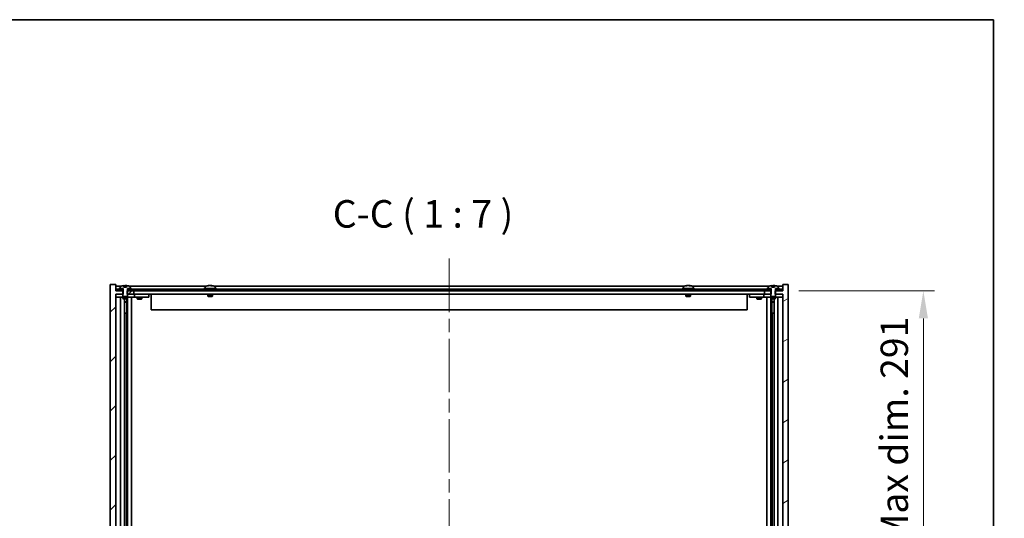
# Model space of a CAD drawing. Units: millimetres. Extents: x 87 to 12659, y 48 to 2015.
# Drawn here: x 4561 to 5187, y 1698 to 2015 of the extents above; entities that cross this region are included whole.
import ezdxf

# ---------------------------------------------------------------- set-up
doc = ezdxf.new("R2010")
doc.units = ezdxf.units.MM
doc.header["$LTSCALE"] = 6
doc.linetypes.add('CHAIN', pattern=[0.3543, 0.2362, -0.0295, 0.0591, -0.0295])
doc.layers.get('Defpoints').update_dxf_attribs({"lineweight": 25})
for name, color, linetype, lineweight in [('Border (ISO)', 7, 'Continuous', 35), ('Dimension (ISO)', 7, 'Continuous', 18), ('Dimension (ISO) @ 1', 7, 'Continuous', 18), ('Symbol (ISO)', 7, 'Continuous', 18), ('Visible (ISO)', 7, 'Continuous', 35)]:
    doc.layers.add(name, color=color, linetype=linetype, lineweight=lineweight)
doc.layers.add('Centerline (ISO)', color=7, linetype='Continuous', lineweight=18, true_color=0x80ffff)
doc.layers.add('Hatch (ISO)', color=1, linetype='Continuous', lineweight=18, true_color=0xff0000)
doc.styles.add('Note Text (TK)', font='txt')
doc.dimstyles.new('Default - Method 1b (TK)', dxfattribs={"dimscale": 6, "dimtxt": 2.5, "dimasz": 2.5, "dimexe": 1, "dimexo": 1.5, "dimgap": 1, "dimtad": 1, "dimtoh": 1, "dimrnd": 1e-08, "dimdsep": 46, "dimtxsty": 'Note Text (TK)', "dimcen": 0.09, "dimdle": 5, "dimclrd": 100, "dimclre": 100, "dimclrt": 7, "dimadec": 1, "dimazin": 1, "dimtfac": 1, "dimtmove": 0, "dimatfit": 3, "dimfxl": 0, "dimtolj": 1, "dimlwd": -1, "dimlwe": -1, "dimarcsym": 0})
pattern_1 = [(60, (2341.5, -8), (-19.24741, 11.1125), [])]
pattern_2 = [(30, (2341.5, -8), (-11.1125, 19.24741), [])]

# ---------------------------------------------------------------- blocks, each defined once
blk = doc.blocks.new('図面枠 tk図枠')
at = {"layer": 'Border (ISO)'}
for p, q in [((14.5, 289), (405.5, 289)), ((405.5, 289), (405.5, 8))]:
    blk.add_line(p, q, dxfattribs=at)
blk = doc.blocks.new('*D36')
at = {"layer": 'Defpoints', "color": 0, "transparency": 16777216}
for p in [(5045.76, 1842.59), (5045.76, 1551.59), (5135.47, 1551.59)]:
    blk.add_point(p, dxfattribs=at)
at = {"layer": 'Dimension (ISO)', "color": 100, "transparency": 16777216}
for p, q in [((5056.26, 1842.59), (5142.47, 1842.59)), ((5135.47, 1825.09), (5135.47, 1569.09)), ((5056.26, 1551.59), (5142.47, 1551.59))]:
    blk.add_line(p, q, dxfattribs=at)
for points in [[(5132.56, 1825.09), (5138.39, 1825.09), (5135.47, 1842.59)], [(5132.56, 1569.09), (5138.39, 1569.09), (5135.47, 1551.59)]]:
    blk.add_solid(points, dxfattribs=at)
at = {"layer": 'Dimension (ISO)', "color": 7, "transparency": 16777216, "insert": (5117, 1566.66), "char_height": 17.5, "attachment_point": 4, "rotation": 90, "style": 'Note Text (TK)'}
blk.add_mtext('\\A1;\\fＭＳ Ｐゴシック|b0|i0;\\H17.4112;有効寸法 / Max dim. 291', dxfattribs=at)

msp = doc.modelspace()

# ---------------------------------------------------------------- hatches: boundary and pattern name
at = {"layer": 'Hatch (ISO)'}
h = msp.add_hatch(dxfattribs=at)
h.set_pattern_fill('ANSI31', color=256, scale=177.8, style=0)
h.set_pattern_definition([(45, (2341.5, -8), (-15.71545, 15.71545), [])])
h.paths.add_polyline_path([(4629.2443, 1842.5931), (4629.2443, 1840.5931), (4629.5148, 1840.5931), (4633.5148, 1840.5931), (4633.5148, 1842.5931), (4630.2648, 1842.5931), (4629.3898, 1842.5931)])
h.paths.add_polyline_path([(4629.2443, 1553.5931), (4629.2443, 1551.5931), (4629.3898, 1551.5931), (4630.2648, 1551.5931), (4633.5148, 1551.5931), (4633.5148, 1553.5931), (4629.5148, 1553.5931)])
h.paths.add_polyline_path([(4622.0148, 1846.5931), (4618.5148, 1846.5931), (4618.5148, 1547.5931), (4622.0148, 1547.5931), (4622.0148, 1551.5931), (4622.2648, 1551.5931), (4625.7648, 1551.5931), (4626.6398, 1551.5931), (4626.7853, 1551.5931), (4626.7853, 1553.5931), (4626.5148, 1553.5931), (4622.0148, 1553.5931), (4622.0148, 1840.5931), (4626.5148, 1840.5931), (4626.7853, 1840.5931), (4626.7853, 1842.5931), (4626.6398, 1842.5931), (4625.7648, 1842.5931), (4622.2648, 1842.5931), (4622.0148, 1842.5931)])
h = msp.add_hatch(dxfattribs=at)
h.set_pattern_fill('ANSI31', color=256, scale=177.8, angle=14.9999778, style=0)
h.set_pattern_definition(pattern_1)
h.paths.add_polyline_path([(5045.7648, 1843.5931), (5044.0148, 1843.5931), (5042.2648, 1843.5931), (5042.2648, 1842.5931), (5045.7648, 1842.5931)])
h.paths.add_polyline_path([(5037.7648, 1843.5931), (5036.0148, 1843.5931), (4632.0148, 1843.5931), (4630.2648, 1843.5931), (4630.2648, 1842.5931), (4633.5148, 1842.5931), (5034.5148, 1842.5931), (5037.7648, 1842.5931)])
h.paths.add_polyline_path([(4625.7648, 1843.5931), (4624.0148, 1843.5931), (4622.2648, 1843.5931), (4622.2648, 1842.5931), (4625.7648, 1842.5931)])
h = msp.add_hatch(dxfattribs=at)
h.set_pattern_fill('ANSI31', color=256, scale=177.8, angle=14.9999778, style=0)
h.set_pattern_definition(pattern_1)
h.paths.add_polyline_path([(4632.0148, 1843.5931), (4632.0148, 1844.0931), (4631.1648, 1844.0931), (4629.4398, 1844.0931), (4629.4398, 1843.5931), (4630.2648, 1843.5931)])
h.paths.add_polyline_path([(4624.0148, 1844.0931), (4624.0148, 1843.5931), (4625.7648, 1843.5931), (4626.5898, 1843.5931), (4626.5898, 1844.0931), (4624.8648, 1844.0931)])
h = msp.add_hatch(dxfattribs=at)
h.set_pattern_fill('ANSI31', color=256, scale=177.8, angle=75.0001754, style=0)
h.set_pattern_definition([(120.0002, (2341.5, -8), (-19.24738, -11.11256), [])])
edge = h.paths.add_edge_path()
edge.add_line((4628.8897, 1845.0431), (4627.1399, 1845.0431))
edge.add_line((4627.1399, 1845.0431), (4627.1399, 1845.946))
edge.add_ellipse((4628.0148, 1837.8429), major_axis=(-0.8749, 8.1031), ratio=1, start_angle=0, end_angle=15.8710856)
edge.add_ellipse((4625.0128, 1845.2607), major_axis=(-0.0555, 0.1372), ratio=1, start_angle=0, end_angle=67.9666675)
edge.add_line((4624.8648, 1845.2607), (4624.8648, 1844.0931))
edge.add_line((4624.8648, 1844.0931), (4626.5898, 1844.0931))
edge.add_line((4626.5898, 1844.0931), (4626.6398, 1844.0931))
edge.add_line((4626.6398, 1844.0931), (4626.6398, 1842.5931))
edge.add_line((4626.6398, 1842.5931), (4626.5148, 1842.5931))
edge.add_line((4626.5148, 1842.5931), (4626.5148, 1840.5931))
edge.add_line((4626.5148, 1840.5931), (4626.5148, 1839.3431))
edge.add_line((4626.5148, 1839.3431), (4626.7648, 1839.0931))
edge.add_line((4626.7648, 1839.0931), (4629.2648, 1839.0931))
edge.add_line((4629.2648, 1839.0931), (4629.5148, 1839.3431))
edge.add_line((4629.5148, 1839.3431), (4629.5148, 1840.5931))
edge.add_line((4629.5148, 1840.5931), (4629.5148, 1842.5931))
edge.add_line((4629.5148, 1842.5931), (4629.3898, 1842.5931))
edge.add_line((4629.3898, 1842.5931), (4629.3898, 1844.0931))
edge.add_line((4629.3898, 1844.0931), (4629.4398, 1844.0931))
edge.add_line((4629.4398, 1844.0931), (4631.1648, 1844.0931))
edge.add_line((4631.1648, 1844.0931), (4631.1648, 1845.2607))
edge.add_ellipse((4631.0168, 1845.2607), major_axis=(0.148, 0), ratio=1, start_angle=0, end_angle=67.9666675)
edge.add_ellipse((4628.0148, 1837.8429), major_axis=(3.0575, 7.555), ratio=1, start_angle=0, end_angle=15.8710856)
edge.add_line((4628.8897, 1845.946), (4628.8897, 1845.0431))
h = msp.add_hatch(dxfattribs=at)
h.set_pattern_fill('ANSI31', color=256, scale=177.8, angle=-14.9999778, style=0)
h.set_pattern_definition(pattern_2)
h.paths.add_polyline_path([(5038.7853, 1840.5931), (5038.7853, 1842.5931), (5038.6398, 1842.5931), (5037.7648, 1842.5931), (5034.5148, 1842.5931), (5034.5148, 1840.5931), (5038.5148, 1840.5931)])
h.paths.add_polyline_path([(5038.7853, 1551.5931), (5038.7853, 1553.5931), (5038.5148, 1553.5931), (5034.5148, 1553.5931), (5034.5148, 1551.5931), (5037.7648, 1551.5931), (5038.6398, 1551.5931)])
h.paths.add_polyline_path([(5049.5148, 1846.5931), (5046.0148, 1846.5931), (5046.0148, 1842.5931), (5045.7648, 1842.5931), (5042.2648, 1842.5931), (5041.3898, 1842.5931), (5041.2443, 1842.5931), (5041.2443, 1840.5931), (5041.5148, 1840.5931), (5046.0148, 1840.5931), (5046.0148, 1553.5931), (5041.5148, 1553.5931), (5041.2443, 1553.5931), (5041.2443, 1551.5931), (5041.3898, 1551.5931), (5042.2648, 1551.5931), (5045.7648, 1551.5931), (5046.0148, 1551.5931), (5046.0148, 1547.5931), (5049.5148, 1547.5931)])
h = msp.add_hatch(dxfattribs=at)
h.set_pattern_fill('ANSI31', color=256, scale=177.8, angle=-14.9999778, style=0)
h.set_pattern_definition(pattern_2)
h.paths.add_polyline_path([(5044.0148, 1843.5931), (5044.0148, 1844.0931), (5043.1648, 1844.0931), (5041.4398, 1844.0931), (5041.4398, 1843.5931), (5042.2648, 1843.5931)])
h.paths.add_polyline_path([(5036.0148, 1844.0931), (5036.0148, 1843.5931), (5037.7648, 1843.5931), (5038.5898, 1843.5931), (5038.5898, 1844.0931), (5036.8648, 1844.0931)])
h = msp.add_hatch(dxfattribs=at)
h.set_pattern_fill('ANSI31', color=256, scale=177.8, angle=105.0002455, style=0)
h.set_pattern_definition([(150.00025, (2341.5, -8), (-11.11242, -19.24746), [])])
edge = h.paths.add_edge_path()
edge.add_line((5040.8897, 1845.0431), (5039.1398, 1845.0431))
edge.add_line((5039.1398, 1845.0431), (5039.1398, 1845.946))
edge.add_ellipse((5040.0148, 1837.8429), major_axis=(-0.875, 8.1031), ratio=1, start_angle=0, end_angle=15.8705688)
edge.add_ellipse((5037.0128, 1845.2607), major_axis=(-0.0555, 0.1372), ratio=1, start_angle=0, end_angle=67.9666675)
edge.add_line((5036.8648, 1845.2607), (5036.8648, 1844.0931))
edge.add_line((5036.8648, 1844.0931), (5038.5898, 1844.0931))
edge.add_line((5038.5898, 1844.0931), (5038.6398, 1844.0931))
edge.add_line((5038.6398, 1844.0931), (5038.6398, 1842.5931))
edge.add_line((5038.6398, 1842.5931), (5038.5148, 1842.5931))
edge.add_line((5038.5148, 1842.5931), (5038.5148, 1840.5931))
edge.add_line((5038.5148, 1840.5931), (5038.5148, 1839.3431))
edge.add_line((5038.5148, 1839.3431), (5038.7648, 1839.0931))
edge.add_line((5038.7648, 1839.0931), (5041.2648, 1839.0931))
edge.add_line((5041.2648, 1839.0931), (5041.5148, 1839.3431))
edge.add_line((5041.5148, 1839.3431), (5041.5148, 1840.5931))
edge.add_line((5041.5148, 1840.5931), (5041.5148, 1842.5931))
edge.add_line((5041.5148, 1842.5931), (5041.3898, 1842.5931))
edge.add_line((5041.3898, 1842.5931), (5041.3898, 1844.0931))
edge.add_line((5041.3898, 1844.0931), (5041.4398, 1844.0931))
edge.add_line((5041.4398, 1844.0931), (5043.1648, 1844.0931))
edge.add_line((5043.1648, 1844.0931), (5043.1648, 1845.2607))
edge.add_ellipse((5043.0168, 1845.2607), major_axis=(0.148, 0), ratio=1, start_angle=0, end_angle=67.9666675)
edge.add_ellipse((5040.0148, 1837.8429), major_axis=(3.0575, 7.555), ratio=1, start_angle=0, end_angle=15.8705688)
edge.add_line((5040.8897, 1845.946), (5040.8897, 1845.0431))

# ---------------------------------------------------------------- linework, layer by layer
at = {"layer": 'Centerline (ISO)', "linetype": 'CHAIN', "ltscale": 23.990969}
msp.add_line((4834.0148, 1863.0931), (4834.0148, 1531.0931), dxfattribs=at)
at = {"layer": 'Visible (ISO)'}
for p, q in [((4622.0148, 1846.5931), (4618.5148, 1846.5931)), ((4618.5148, 1846.5931), (4618.5148, 1547.5931)), ((4622.0148, 1842.5931), (4622.0148, 1846.5931)), ((4625.4929, 1845.5931), (4622.0148, 1845.5931)), ((4626.7853, 1842.5931), (4622.0148, 1842.5931)), ((4622.0148, 1553.5931), (4622.0148, 1840.5931)), ((4622.0148, 1840.5931), (4626.7853, 1840.5931)), ((4622.0148, 1840.4931), (4623.0148, 1840.4931)), ((4625.7648, 1843.5931), (4622.2648, 1843.5931)), ((4622.2648, 1843.5931), (4622.2648, 1842.5931)), ((4622.2648, 1842.5931), (4625.7648, 1842.5931)), ((4626.5148, 1840.4931), (4623.0148, 1840.4931)), ((4624.0148, 1844.0931), (4624.0148, 1843.5931)), ((4626.5898, 1844.0931), (4624.0148, 1844.0931)), ((4624.0148, 1843.5931), (4626.5898, 1843.5931)), ((4624.8648, 1845.2607), (4624.8648, 1844.0931)), ((4624.8648, 1844.0931), (4626.6398, 1844.0931)), ((4625.7648, 1842.5931), (4625.7648, 1843.5931)), ((4626.6398, 1842.5931), (4626.5148, 1842.5931)), ((4626.5148, 1842.5931), (4626.5148, 1839.3431)), ((4626.5898, 1843.5931), (4626.5898, 1844.0931)), ((4626.6398, 1843.5931), (4626.5898, 1843.5931)), ((4626.6398, 1844.0931), (4626.6398, 1842.5931)), ((4626.7853, 1840.5931), (4626.7853, 1842.5931)), ((4627.1399, 1845.0431), (4627.1399, 1845.946)), ((4628.8897, 1845.0431), (4627.1399, 1845.0431)), ((4627.222, 1845.0431), (4627.222, 1845.9474)), ((4627.3317, 1845.0431), (4627.3317, 1845.7718)), ((4628.8897, 1845.946), (4628.8897, 1845.0431)), ((4629.2443, 1842.5931), (4629.2443, 1840.5931)), ((4633.5148, 1842.5931), (4629.2443, 1842.5931)), ((4629.2443, 1840.5931), (4633.5148, 1840.5931)), ((4629.3898, 1842.5931), (4629.3898, 1844.0931)), ((4629.3898, 1844.0931), (4631.1648, 1844.0931)), ((4629.4398, 1843.5931), (4629.3898, 1843.5931)), ((4629.5148, 1842.5931), (4629.3898, 1842.5931)), ((4632.0148, 1844.0931), (4629.4398, 1844.0931)), ((4629.4398, 1844.0931), (4629.4398, 1843.5931)), ((4629.4398, 1843.5931), (4632.0148, 1843.5931)), ((4629.5148, 1839.3431), (4629.5148, 1842.5931)), ((4633.0148, 1840.4931), (4629.5148, 1840.4931)), ((5037.7648, 1843.5931), (4630.2648, 1843.5931)), ((4630.2648, 1843.5931), (4630.2648, 1842.5931)), ((4630.2648, 1842.5931), (5037.7648, 1842.5931)), ((4679.4929, 1845.5931), (4630.5367, 1845.5931)), ((4631.1648, 1844.0931), (4631.1648, 1845.2607)), ((4632.0148, 1843.5931), (4632.0148, 1844.0931)), ((4633.0148, 1840.4931), (4634.0148, 1840.4931)), ((4633.5148, 1840.5931), (4633.5148, 1842.5931)), ((5034.5148, 1840.5931), (4633.5148, 1840.5931)), ((4635.0148, 1840.4931), (4634.0148, 1840.4931)), ((4634.0148, 1838.4931), (4634.0148, 1840.4931)), ((4642.0148, 1840.4931), (4635.0148, 1840.4931)), ((4635.6682, 1840.5931), (4635.6682, 1840.4931)), ((4638.3614, 1840.5931), (4638.3614, 1840.4931)), ((4642.0148, 1840.4931), (4643.0148, 1840.4931)), ((4643.0148, 1838.4931), (4643.0148, 1840.4931)), ((4644.5148, 1840.5931), (4644.5148, 1830.5931)), ((4686.0148, 1844.0931), (4678.0148, 1844.0931)), ((4678.0148, 1844.0931), (4678.0148, 1843.5931)), ((4678.8648, 1845.2607), (4678.8648, 1844.0931)), ((4680.5148, 1840.5931), (4680.5148, 1839.3431)), ((4681.2221, 1845.8993), (4681.2221, 1845.9474)), ((4682.8075, 1845.7768), (4682.8075, 1845.9474)), ((4683.5148, 1840.5931), (4683.5148, 1839.3431)), ((4983.4929, 1845.5931), (4684.5367, 1845.5931)), ((4685.1648, 1845.2607), (4685.1648, 1844.0931)), ((4686.0148, 1844.0931), (4686.0148, 1843.5931)), ((4990.0148, 1844.0931), (4982.0148, 1844.0931)), ((4982.0148, 1844.0931), (4982.0148, 1843.5931)), ((4982.8648, 1845.2607), (4982.8648, 1844.0931)), ((4984.5148, 1840.5931), (4984.5148, 1839.3431)), ((4985.2221, 1845.8993), (4985.2221, 1845.9474)), ((4986.8075, 1845.7768), (4986.8075, 1845.9474)), ((4987.5148, 1840.5931), (4987.5148, 1839.3431)), ((5037.4929, 1845.5931), (4988.5367, 1845.5931)), ((4989.1648, 1845.2607), (4989.1648, 1844.0931)), ((4990.0148, 1844.0931), (4990.0148, 1843.5931)), ((5023.5148, 1840.5931), (5023.5148, 1830.5931)), ((5025.0148, 1840.4931), (5025.0148, 1838.4931)), ((5025.0148, 1840.4931), (5026.0148, 1840.4931)), ((5033.0148, 1840.4931), (5026.0148, 1840.4931)), ((5029.6682, 1840.5931), (5029.6682, 1840.4931)), ((5032.3614, 1840.5931), (5032.3614, 1840.4931)), ((5034.0148, 1840.4931), (5033.0148, 1840.4931)), ((5034.0148, 1840.4931), (5034.0148, 1838.4931)), ((5034.0148, 1840.4931), (5035.0148, 1840.4931)), ((5038.7853, 1842.5931), (5034.5148, 1842.5931)), ((5034.5148, 1842.5931), (5034.5148, 1840.5931)), ((5034.5148, 1840.5931), (5038.7853, 1840.5931)), ((5038.5148, 1840.4931), (5035.0148, 1840.4931)), ((5036.0148, 1844.0931), (5036.0148, 1843.5931)), ((5038.5898, 1844.0931), (5036.0148, 1844.0931)), ((5036.0148, 1843.5931), (5038.5898, 1843.5931)), ((5036.8648, 1845.2607), (5036.8648, 1844.0931)), ((5036.8648, 1844.0931), (5038.6398, 1844.0931)), ((5037.7648, 1842.5931), (5037.7648, 1843.5931)), ((5038.6398, 1842.5931), (5038.5148, 1842.5931)), ((5038.5148, 1842.5931), (5038.5148, 1839.3431)), ((5038.5898, 1843.5931), (5038.5898, 1844.0931)), ((5038.6398, 1843.5931), (5038.5898, 1843.5931)), ((5038.6398, 1844.0931), (5038.6398, 1842.5931)), ((5038.7853, 1840.5931), (5038.7853, 1842.5931)), ((5039.1398, 1845.0431), (5039.1398, 1845.946)), ((5040.8897, 1845.0431), (5039.1398, 1845.0431)), ((5039.2221, 1845.0431), (5039.2221, 1845.9474)), ((5039.332, 1845.0431), (5039.332, 1845.7718)), ((5040.8897, 1845.946), (5040.8897, 1845.0431)), ((5046.0148, 1842.5931), (5041.2443, 1842.5931)), ((5041.2443, 1842.5931), (5041.2443, 1840.5931)), ((5041.2443, 1840.5931), (5046.0148, 1840.5931)), ((5041.3898, 1842.5931), (5041.3898, 1844.0931)), ((5041.3898, 1844.0931), (5043.1648, 1844.0931)), ((5041.4398, 1843.5931), (5041.3898, 1843.5931)), ((5041.5148, 1842.5931), (5041.3898, 1842.5931)), ((5044.0148, 1844.0931), (5041.4398, 1844.0931)), ((5041.4398, 1844.0931), (5041.4398, 1843.5931)), ((5041.4398, 1843.5931), (5044.0148, 1843.5931)), ((5041.5148, 1839.3431), (5041.5148, 1842.5931)), ((5045.0148, 1840.4931), (5041.5148, 1840.4931)), ((5045.7648, 1843.5931), (5042.2648, 1843.5931)), ((5042.2648, 1843.5931), (5042.2648, 1842.5931)), ((5042.2648, 1842.5931), (5045.7648, 1842.5931)), ((5046.0148, 1845.5931), (5042.5367, 1845.5931)), ((5043.1648, 1844.0931), (5043.1648, 1845.2607)), ((5044.0148, 1843.5931), (5044.0148, 1844.0931)), ((5045.0148, 1840.4931), (5046.0148, 1840.4931)), ((5045.7648, 1842.5931), (5045.7648, 1843.5931)), ((5049.5148, 1846.5931), (5046.0148, 1846.5931)), ((5046.0148, 1846.5931), (5046.0148, 1842.5931)), ((5046.0148, 1840.5931), (5046.0148, 1553.5931)), ((5049.5148, 1547.5931), (5049.5148, 1846.5931)), ((4623.0148, 1838.4931), (4622.0148, 1838.4931)), ((4623.0148, 1838.4931), (4633.0148, 1838.4931)), ((4625.0148, 1555.6931), (4625.0148, 1838.4931)), ((4626.5148, 1839.3431), (4626.7648, 1839.0931)), ((4626.5148, 1838.4931), (4626.5148, 1837.7431)), ((4626.5148, 1837.7431), (4629.5148, 1837.7431)), ((4626.8215, 1837.5898), (4626.5148, 1837.7431)), ((4626.7648, 1839.0931), (4629.2648, 1839.0931)), ((4629.2081, 1837.5898), (4626.8215, 1837.5898)), ((4627.4648, 1556.5965), (4627.4648, 1837.5898)), ((4627.4648, 1835.6431), (4628.9648, 1835.6431)), ((4628.6581, 1835.4898), (4627.4648, 1835.4898)), ((4628.6581, 1835.4898), (4628.9648, 1835.6431)), ((4628.9648, 1837.5898), (4628.9648, 1835.6431)), ((4628.9648, 1837.5898), (4628.9648, 1828.4931)), ((4629.2081, 1837.5898), (4629.5148, 1837.7431)), ((4629.2648, 1839.0931), (4629.5148, 1839.3431)), ((4629.5148, 1838.4931), (4629.5148, 1837.7431)), ((4629.5648, 1555.6931), (4629.5648, 1838.4931)), ((4632.0148, 1838.4931), (4632.0148, 1555.6931)), ((4634.0148, 1838.4931), (4633.0148, 1838.4931)), ((4634.0148, 1838.4931), (4635.0148, 1838.4931)), ((4635.0148, 1838.4931), (4642.0148, 1838.4931)), ((4635.5148, 1838.4931), (4635.5148, 1837.4431)), ((4635.5148, 1837.4431), (4638.5148, 1837.4431)), ((4635.8215, 1837.2898), (4635.5148, 1837.4431)), ((4638.2081, 1837.2898), (4635.8215, 1837.2898)), ((4638.2081, 1837.2898), (4638.5148, 1837.4431)), ((4638.5148, 1838.4931), (4638.5148, 1837.4431)), ((4643.0148, 1838.4931), (4642.0148, 1838.4931)), ((4683.5148, 1839.3431), (4680.5148, 1839.3431)), ((4680.7648, 1839.0931), (4680.5148, 1839.3431)), ((4680.7648, 1839.0931), (4683.2648, 1839.0931)), ((4683.2648, 1839.0931), (4683.5148, 1839.3431)), ((4987.5148, 1839.3431), (4984.5148, 1839.3431)), ((4984.7648, 1839.0931), (4984.5148, 1839.3431)), ((4984.7648, 1839.0931), (4987.2648, 1839.0931)), ((4987.2648, 1839.0931), (4987.5148, 1839.3431)), ((5026.0148, 1838.4931), (5025.0148, 1838.4931)), ((5026.0148, 1838.4931), (5033.0148, 1838.4931)), ((5029.5148, 1838.4931), (5029.5148, 1837.4431)), ((5029.5148, 1837.4431), (5032.5148, 1837.4431)), ((5029.8215, 1837.2898), (5029.5148, 1837.4431)), ((5032.2081, 1837.2898), (5029.8215, 1837.2898)), ((5032.2081, 1837.2898), (5032.5148, 1837.4431)), ((5032.5148, 1838.4931), (5032.5148, 1837.4431)), ((5033.0148, 1838.4931), (5034.0148, 1838.4931)), ((5035.0148, 1838.4931), (5034.0148, 1838.4931)), ((5035.0148, 1838.4931), (5045.0148, 1838.4931)), ((5036.0148, 1555.6931), (5036.0148, 1838.4931)), ((5038.4648, 1838.4931), (5038.4648, 1555.6931)), ((5038.5148, 1839.3431), (5038.7648, 1839.0931)), ((5038.5148, 1838.4931), (5038.5148, 1837.7431)), ((5038.5148, 1837.7431), (5041.5148, 1837.7431)), ((5038.8215, 1837.5898), (5038.5148, 1837.7431)), ((5038.7648, 1839.0931), (5041.2648, 1839.0931)), ((5041.2081, 1837.5898), (5038.8215, 1837.5898)), ((5039.0648, 1837.5898), (5039.0648, 1835.6431)), ((5039.0648, 1828.4931), (5039.0648, 1837.5898)), ((5039.0648, 1835.6431), (5040.5648, 1835.6431)), ((5039.3715, 1835.4898), (5039.0648, 1835.6431)), ((5040.5648, 1835.4898), (5039.3715, 1835.4898)), ((5040.5648, 1837.5898), (5040.5648, 1556.5965)), ((5041.2081, 1837.5898), (5041.5148, 1837.7431)), ((5041.2648, 1839.0931), (5041.5148, 1839.3431)), ((5041.5148, 1838.4931), (5041.5148, 1837.7431)), ((5043.0148, 1838.4931), (5043.0148, 1555.6931)), ((5046.0148, 1838.4931), (5045.0148, 1838.4931)), ((4628.7648, 1828.4931), (4627.4648, 1828.4931)), ((4628.7648, 1565.6931), (4628.7648, 1828.4931)), ((4628.9648, 1828.4931), (4628.7648, 1828.4931)), ((5023.5148, 1830.5931), (4644.5148, 1830.5931)), ((5039.2648, 1828.4931), (5039.0648, 1828.4931)), ((5040.5648, 1828.4931), (5039.2648, 1828.4931)), ((5039.2648, 1828.4931), (5039.2648, 1565.6931))]:
    msp.add_line(p, q, dxfattribs=at)
for centre, radius, start, end in [((4625.0128, 1845.2607), 0.148, 112.0333325, 180), ((4628.0148, 1837.8429), 8.1502, 96.1622469, 112.0333325), ((4628.0148, 1837.8429), 8.1502, 67.9666675, 83.8377532), ((4631.0168, 1845.2607), 0.148, 0, 67.9666675), ((4679.0128, 1845.2607), 0.148, 112.0333325, 180), ((4682.0148, 1837.8429), 8.1502, 96.1627637, 112.0333325), ((4682.0148, 1837.8429), 8.1502, 67.9666675, 83.8372363), ((4685.0168, 1845.2607), 0.148, 0, 67.9666675), ((4983.0128, 1845.2607), 0.148, 112.0333325, 180), ((4986.0148, 1837.8429), 8.1502, 96.1627637, 112.0333325), ((4986.0148, 1837.8429), 8.1502, 67.9666675, 83.8372363), ((4989.0168, 1845.2607), 0.148, 0, 67.9666675), ((5037.0128, 1845.2607), 0.148, 112.0333325, 180), ((5040.0148, 1837.8429), 8.1502, 96.1627637, 112.0333325), ((5040.0148, 1837.8429), 8.1502, 67.9666675, 83.8372363), ((5043.0168, 1845.2607), 0.148, 0, 67.9666675)]:
    msp.add_arc(centre, radius, start, end, dxfattribs=at)
for centre, major_axis, ratio, start_param, end_param in [((4627.0198, 1837.8429), (0, 7.9375), 0.84303706, 6.23655411, 6.2529574), ((4628.3267, 1837.8429), (0, 8.1418), 0.53785548, 0.13675912, 0.22922414), ((4627.8158, 1837.8429), (0, 8.1418), 0.84303706, 6.12608463, 6.14642619), ((4681.8158, 1837.8429), (0, 8.1418), 0.84312429, 0.13675912, 0.22922414), ((4680.455, 1837.8429), (0, 7.9375), 0.53771873, 6.23655411, 6.3298165), ((4682.2138, 1837.8429), (0, 8.1418), 0.84312429, 0.13675912, 0.22922414), ((4681.7028, 1837.8429), (0, 8.1418), 0.53771873, 6.05396117, 6.14642619), ((4683.0096, 1837.8429), (0, 7.9375), 0.84312429, 6.23655411, 6.3298165), ((4681.8158, 1837.8429), (0, 8.1418), 0.84312429, 6.13821265, 6.14642619), ((4682.3268, 1837.8429), (0, 8.1418), 0.53771873, 6.05396117, 6.14642619), ((4985.8158, 1837.8429), (0, 8.1418), 0.84312429, 0.13675912, 0.22922414), ((4984.455, 1837.8429), (0, 7.9375), 0.53771873, 6.23655411, 6.3298165), ((4986.2138, 1837.8429), (0, 8.1418), 0.84312429, 0.13675912, 0.22922414), ((4985.7028, 1837.8429), (0, 8.1418), 0.53771873, 6.05396117, 6.14642619), ((4987.0096, 1837.8429), (0, 7.9375), 0.84312429, 6.23655411, 6.3298165), ((4985.8158, 1837.8429), (0, 8.1418), 0.84312429, 6.13821265, 6.14642619), ((4986.3268, 1837.8429), (0, 8.1418), 0.53771873, 6.05396117, 6.14642619), ((5039.02, 1837.8429), (0, 7.9375), 0.84312429, 6.23655411, 6.25299013), ((5040.3268, 1837.8429), (0, 8.1418), 0.53771873, 0.13675912, 0.22922414), ((5039.8158, 1837.8429), (0, 8.1418), 0.84312429, 6.12609769, 6.14642619)]:
    msp.add_ellipse(centre, major_axis=major_axis, ratio=ratio, start_param=start_param, end_param=end_param, dxfattribs=at)
for points, knots in [([(4627.1399, 1845.946), (4627.1696, 1845.9492), (4627.1913, 1845.9508), (4627.2158, 1845.9508), (4627.2218, 1845.9496), (4627.2218, 1845.9474)], [0.1506760099, 0.1506760099, 0.1506760099, 0.1506760099, 0.1691683517, 0.1691683517, 0.1848134568, 0.1848134568, 0.1848134568, 0.1848134568]), ([(4627.7297, 1845.9087), (4627.7794, 1845.9214), (4627.8481, 1845.9325), (4628.0098, 1845.9471), (4628.1028, 1845.9508), (4628.2849, 1845.9508), (4628.386, 1845.9471), (4628.5803, 1845.9325), (4628.6737, 1845.9214), (4628.7516, 1845.9087)], [0, 0, 0, 0, 0.027984541, 0.027984541, 0.055969081, 0.055969081, 0.083953622, 0.083953622, 0.111938162, 0.111938162, 0.111938162, 0.111938162]), ([(4680.88, 1845.9087), (4680.9579, 1845.9214), (4681.0314, 1845.9325), (4681.1447, 1845.9471), (4681.1845, 1845.9508), (4681.2159, 1845.9508), (4681.2218, 1845.9496), (4681.2219, 1845.9474)], [0.1131992707, 0.1131992707, 0.1131992707, 0.1131992707, 0.1411838112, 0.1411838112, 0.1691683517, 0.1691683517, 0.18482489, 0.18482489, 0.18482489, 0.18482489]), ([(4682.2997, 1845.9087), (4682.25, 1845.9214), (4682.1813, 1845.9325), (4682.0196, 1845.9471), (4681.9267, 1845.9508), (4681.7445, 1845.9508), (4681.6435, 1845.9471), (4681.4491, 1845.9325), (4681.3558, 1845.9214), (4681.2779, 1845.9087)], [0.225164225, 0.225164225, 0.225164225, 0.225164225, 0.253148765, 0.253148765, 0.281133306, 0.281133306, 0.309117846, 0.309117846, 0.337102387, 0.337102387, 0.337102387, 0.337102387]), ([(4682.0149, 1845.946), (4682.0727, 1845.9492), (4682.1338, 1845.9508), (4682.2851, 1845.9508), (4682.3861, 1845.9471), (4682.5805, 1845.9325), (4682.6738, 1845.9214), (4682.7517, 1845.9087)], [0.0374615918, 0.0374615918, 0.0374615918, 0.0374615918, 0.0559690811, 0.0559690811, 0.0839536216, 0.0839536216, 0.1119381621, 0.1119381621, 0.1119381621, 0.1119381621]), ([(4682.8899, 1845.946), (4682.8602, 1845.9492), (4682.8383, 1845.9508), (4682.8049, 1845.9508), (4682.8017, 1845.9471), (4682.8362, 1845.9325), (4682.8739, 1845.9214), (4682.9236, 1845.9087)], [0.3758250874, 0.3758250874, 0.3758250874, 0.3758250874, 0.3943325766, 0.3943325766, 0.4223171172, 0.4223171172, 0.4503016577, 0.4503016577, 0.4503016577, 0.4503016577]), ([(4984.88, 1845.9087), (4984.9579, 1845.9214), (4985.0314, 1845.9325), (4985.1447, 1845.9471), (4985.1845, 1845.9508), (4985.2159, 1845.9508), (4985.2218, 1845.9496), (4985.2219, 1845.9474)], [0.1131992707, 0.1131992707, 0.1131992707, 0.1131992707, 0.1411838112, 0.1411838112, 0.1691683517, 0.1691683517, 0.1848248899, 0.1848248899, 0.1848248899, 0.1848248899]), ([(4986.2997, 1845.9087), (4986.25, 1845.9214), (4986.1813, 1845.9325), (4986.0196, 1845.9471), (4985.9267, 1845.9508), (4985.7445, 1845.9508), (4985.6435, 1845.9471), (4985.4491, 1845.9325), (4985.3558, 1845.9214), (4985.2779, 1845.9087)], [0.225164225, 0.225164225, 0.225164225, 0.225164225, 0.253148765, 0.253148765, 0.281133306, 0.281133306, 0.309117846, 0.309117846, 0.337102387, 0.337102387, 0.337102387, 0.337102387]), ([(4986.0149, 1845.946), (4986.0727, 1845.9492), (4986.1338, 1845.9508), (4986.2851, 1845.9508), (4986.3861, 1845.9471), (4986.5805, 1845.9325), (4986.6738, 1845.9214), (4986.7517, 1845.9087)], [0.0374615919, 0.0374615919, 0.0374615919, 0.0374615919, 0.0559690811, 0.0559690811, 0.0839536216, 0.0839536216, 0.1119381621, 0.1119381621, 0.1119381621, 0.1119381621]), ([(4986.8899, 1845.946), (4986.8602, 1845.9492), (4986.8383, 1845.9508), (4986.8049, 1845.9508), (4986.8017, 1845.9471), (4986.8362, 1845.9325), (4986.8739, 1845.9214), (4986.9236, 1845.9087)], [0.3758250875, 0.3758250875, 0.3758250875, 0.3758250875, 0.3943325766, 0.3943325766, 0.4223171172, 0.4223171172, 0.4503016577, 0.4503016577, 0.4503016577, 0.4503016577]), ([(5039.1398, 1845.946), (5039.1696, 1845.9492), (5039.1913, 1845.9508), (5039.2159, 1845.9508), (5039.2218, 1845.9496), (5039.2219, 1845.9474)], [0.1506608629, 0.1506608629, 0.1506608629, 0.1506608629, 0.1691683517, 0.1691683517, 0.18482489, 0.18482489, 0.18482489, 0.18482489]), ([(5039.7299, 1845.9087), (5039.7796, 1845.9214), (5039.8483, 1845.9325), (5040.01, 1845.9471), (5040.1029, 1845.9508), (5040.2851, 1845.9508), (5040.3861, 1845.9471), (5040.5805, 1845.9325), (5040.6738, 1845.9214), (5040.7517, 1845.9087)], [0, 0, 0, 0, 0.027984541, 0.027984541, 0.055969081, 0.055969081, 0.083953622, 0.083953622, 0.111938162, 0.111938162, 0.111938162, 0.111938162])]:
    msp.add_open_spline(points, degree=3, knots=knots, dxfattribs=at)

# ---------------------------------------------------------------- block references
at = {"xscale": 7, "yscale": 7, "zscale": 7}
msp.add_blockref('図面枠 tk図枠', (2341.5, -8), dxfattribs=at)

# ---------------------------------------------------------------- texts
at = {"layer": 'Symbol (ISO)', "color": 7, "insert": (4759.9658, 1877.3252), "char_height": 17.5, "attachment_point": 7, "style": 'Note Text (TK)'}
msp.add_mtext('C-C ( 1 : 7 )', dxfattribs=at)

# ---------------------------------------------------------------- dimensions: what is measured, and where the dimension line sits
at = {"layer": 'Dimension (ISO) @ 1', "color": 100, "true_color": 0x00ff3f}
dim = msp.add_linear_dim(base=(5135.4745, 1551.5931), p1=(5045.7648, 1842.5931), p2=(5045.7648, 1551.5931), angle=90, text='\\fＭＳ Ｐゴシック|b0|i0;\\H17.4112;有効寸法 / Max dim. <>', dimstyle='Default - Method 1b (TK)', override={"dimscale": 1, "dimtxt": 17.5, "dimasz": 17.5, "dimexe": 7, "dimexo": 10.5, "dimgap": 7, "dimtoh": 0, "dimdec": 2, "dimcen": 0.63, "dimtol": 0, "dimlim": 0, "dimtp": 0, "dimtm": 0, "dimtdec": 2, "dimtix": 0, "dimtofl": 0, "dimtmove": 0, "dimatfit": 1}, dxfattribs=at)
dim.commit()
dim.dimension.update_dxf_attribs({"geometry": '*D36', "text_midpoint": (5135.4745, 1697.0931), "dimtype": 128})

doc.saveas('drawing.dxf')
